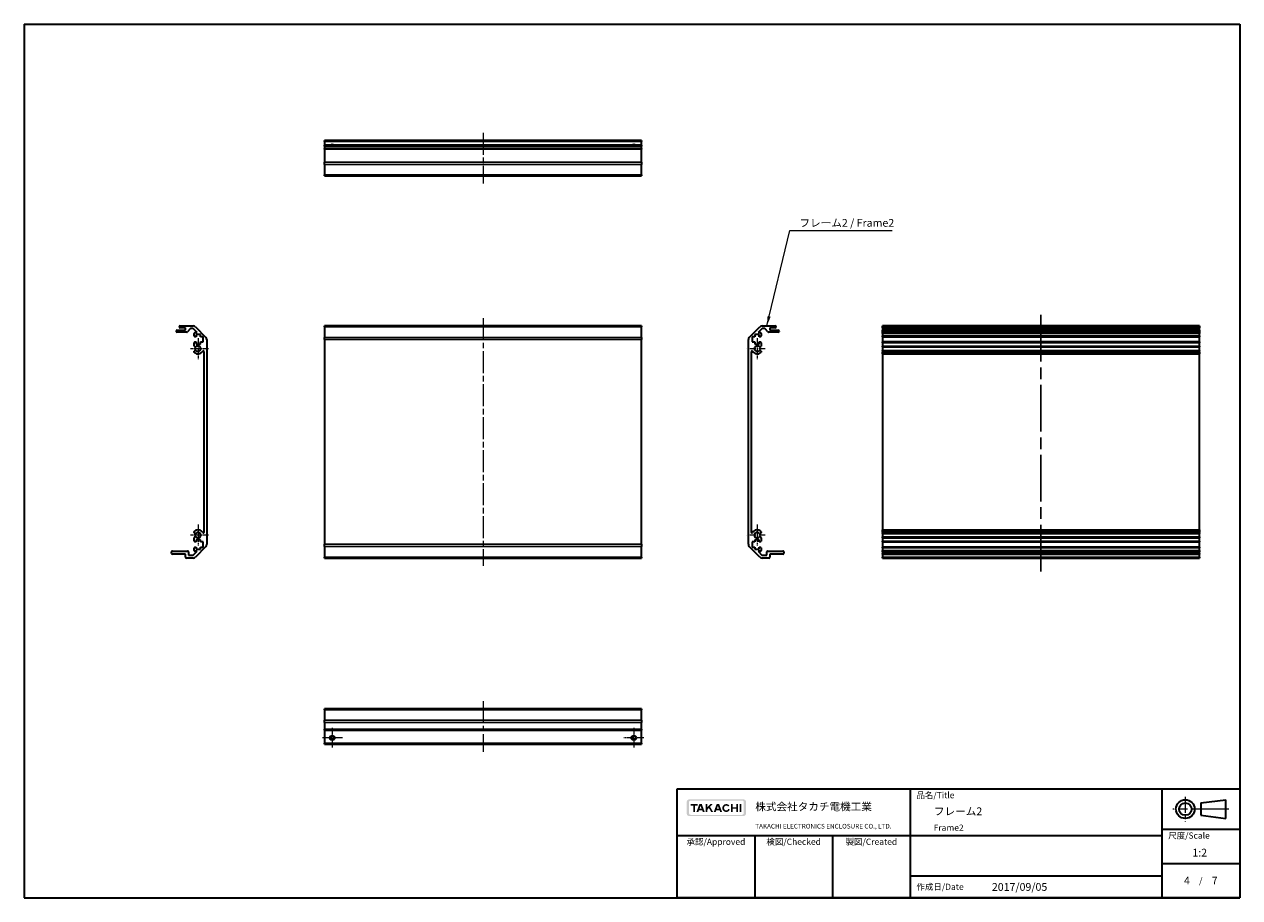
# Model space of a CAD drawing. Units: millimetres. Extents: x 36 to 5963, y 14 to 1004.
# Drawn here: x 3195 to 3977, y 20 to 582 of the extents above; entities that cross this region are included whole.
import ezdxf
from ezdxf.enums import TextEntityAlignment as Align

# ---------------------------------------------------------------- set-up
doc = ezdxf.new("R2010")
doc.units = ezdxf.units.MM
doc.header["$LTSCALE"] = 2.5
doc.linetypes.add('AM_ISO08W050', pattern=[18, 12, -1.5, 3, -1.5])
doc.linetypes.add('CHAIN', pattern=[0.35429999999999995, 0.2362, -0.0295, 0.0591, -0.0295])
for name, color, linetype, lineweight in [('AM_7', 4, 'AM_ISO08W050', 25), ('Border (ISO)', 7, 'Continuous', 35), ('Center Mark (ISO)', 131, 'Continuous', 18), ('Centerline (ISO)', 131, 'Continuous', 18), ('Hatch (ISO)', 1, 'Continuous', 18), ('Symbol (ISO)', 7, 'Continuous', 18), ('Symbol (ISO) @ 1', 7, 'Continuous', 18), ('Title (ISO)', 7, 'Continuous', 35), ('Visible (ISO)', 7, 'Continuous', 35), ('Visible Narrow (ISO)', 7, 'Continuous', 25)]:
    doc.layers.add(name, color=color, linetype=linetype, lineweight=lineweight)
doc.styles.add('Note Text (TK)', font='txt')
doc.styles.add('文字スタイル67', font='arial.ttf')
doc.dimstyles.new('Default - Method 1b (TK)$7', dxfattribs={"dimscale": 2.5, "dimtxt": 2.5, "dimasz": 2.5, "dimexe": 1, "dimexo": 1.499999999999999, "dimgap": 1, "dimtad": 1, "dimtoh": 1, "dimrnd": 1e-08, "dimdsep": 46, "dimtxsty": 'Note Text (TK)', "dimcen": 0.09, "dimdle": 5, "dimclrd": 100, "dimclre": 100, "dimclrt": 7, "dimadec": 1, "dimazin": 1, "dimtfac": 1, "dimtmove": 0, "dimatfit": 3, "dimfxl": 1, "dimtolj": 1, "dimlwd": -1, "dimlwe": -1, "dimarcsym": 0})

# ---------------------------------------------------------------- blocks, each defined once
blk = doc.blocks.new('図面枠 tk図枠')
at = {"layer": 'Border (ISO)'}
for p, q in [((14.49999999999999, 289), (405.4999999999999, 289)), ((14.49999999999999, 289), (14.50000000000001, 8.000000000000007)), ((405.4999999999999, 289), (405.4999999999999, 8.000000000000007)), ((14.50000000000001, 8.000000000000007), (405.4999999999999, 8.000000000000007))]:
    blk.add_line(p, q, dxfattribs=at)
blk = doc.blocks.new('表題欄 tk表題欄')
at = {"layer": 'Hatch (ISO)'}
h = blk.add_hatch(color=256, dxfattribs=at)
edge = h.paths.add_edge_path(flags=0)
edge.add_arc((95.57537688673352, 236.2990653650367), 0.5958259999999996, 269.9999999999897, 360)
edge.add_line((96.17120288673351, 236.2990653650368), (96.17120288673348, 239.7107813650365))
edge.add_arc((95.5753768867335, 239.7107813650366), 0.5958259999999996, 0, 90.0000000000068)
edge.add_line((95.57537688673342, 240.3066073650366), (79.13710888673356, 240.3066073650366))
edge.add_arc((79.13710888673353, 239.7107813650366), 0.5958259999999996, 89.99999999999744, 180)
edge.add_line((78.54128288673353, 239.7107813650365), (78.54128288673331, 236.2990653650368))
edge.add_arc((79.13710888673332, 236.2990653650365), 0.5958259999999996, 180, 270.0000000000231)
edge.add_line((79.13710888673356, 235.7032393650365), (95.57537688673342, 235.7032393650367))
edge = h.paths.add_edge_path()
edge.add_line((77.83935088673357, 239.9556413650366), (77.83935088673357, 236.0542053650368))
edge.add_arc((78.54128288673346, 236.0542053650367), 0.7019319999998935, 180, 270.0000000000087)
edge.add_line((78.54128288673357, 235.3522733650368), (96.17120288673352, 235.3522733650368))
edge.add_arc((96.17120288673351, 236.0542053650367), 0.7019319999998921, 270, 360)
edge.add_line((96.8731348867334, 236.0542053650368), (96.87313488673352, 239.9556413650366))
edge.add_arc((96.1712028867336, 239.9556413650367), 0.7019319999998921, 0, 90.00000000000873)
edge.add_line((96.17120288673348, 240.6575733650367), (78.54128288673357, 240.6575733650366))
edge.add_arc((78.54128288673357, 239.9556413650366), 0.7019319999999984, 90, 180)
for points in [[(79.07181288673355, 239.1476033650369), (79.07181288673355, 238.6578833650367), (79.92066088673353, 238.6578833650367), (79.92066088673353, 236.6581933650368), (80.50832488673353, 236.6581933650368), (80.50832488673353, 238.6578833650367), (81.35717288673355, 238.6578833650367), (81.35717288673355, 239.1476033650369)], [(85.68407849525303, 236.6581933650368), (84.9434673993943, 237.8918698287545), (84.41792288673358, 237.3246628822781), (84.41792288673358, 236.6581933650368), (83.89555488673355, 236.6581933650368), (83.89555488673355, 239.1476033650369), (84.41792288673358, 239.1476033650369), (84.41792288673358, 238.0993979968839), (85.38913556809511, 239.1476033650369), (86.10696490847272, 239.1476033650369), (85.31925422435492, 238.2974470774499), (86.30334488673353, 236.6581933650368)], [(92.09142939614459, 239.1476033650369), (92.09142939614459, 236.6581933650368), (92.60971639614465, 236.6581933650368), (92.60971639614465, 237.6580383650368), (93.76872039614462, 237.6580383650368), (93.76872039614462, 236.6581933650368), (94.28700739614459, 236.6581933650368), (94.28700739614459, 239.1476033650369), (93.76872039614462, 239.1476033650369), (93.76872039614462, 238.1477583650367), (92.60971639614465, 238.1477583650367), (92.60971639614465, 239.1476033650369)], [(94.84202339614467, 239.1476033650369), (94.84202339614467, 236.6581933650368), (95.36439139614473, 236.6581933650368), (95.36439139614473, 239.1476033650369)]]:
    blk.add_hatch(color=256, dxfattribs=at).paths.add_polyline_path(points)
h = blk.add_hatch(color=256, dxfattribs=at)
h.paths.add_polyline_path([(82.59020695886475, 237.7110913650368), (81.95242681460243, 237.7110913650368), (82.27131688673356, 238.5794973650367)], flags=0)
h.paths.add_polyline_path([(82.77903014574996, 237.1968853650368), (81.76360362771717, 237.1968853650368), (81.56578886050404, 236.6581933650368), (80.94907288673355, 236.6581933650368), (81.86321688673357, 239.1476033650369), (82.67941688673353, 239.1476033650369), (83.59356088673351, 236.6581933650368), (82.97684491296302, 236.6581933650368)])
h = blk.add_hatch(color=256, dxfattribs=at)
h.paths.add_polyline_path([(87.52707281460246, 237.7110913650368), (88.16485295886469, 237.7110913650368), (87.84596288673359, 238.5794973650367)], flags=0)
h.paths.add_polyline_path([(87.14043486050403, 236.6581933650368), (87.3382496277172, 237.1968853650368), (88.35367614574989, 237.1968853650368), (88.551490912963, 236.6581933650368), (89.16820688673343, 236.6581933650368), (88.25406288673352, 239.1476033650369), (87.43786288673356, 239.1476033650369), (86.52371888673358, 236.6581933650368)])
h = blk.add_hatch(color=256, dxfattribs=at)
edge = h.paths.add_edge_path()
edge.add_arc((90.52309888673334, 237.9028983650369), 1.273272000000011, 38.55054079078439, 336.5820184016556)
edge.add_line((91.69149139614446, 237.3968543650369), (91.17255542714857, 237.6216113977801))
edge.add_ellipse((90.52309888673352, 237.9028983650369), major_axis=(0, -0.7998759999999119), ratio=0.8673469387756529, start_angle=128.5505407907963, end_angle=426.582018401653, ccw=False)
edge.add_line((91.09381514418376, 238.3576891122095), (91.51887237036831, 238.6964075050431))
at = {"layer": 'Title (ISO)'}
for p, q in [((74.70882392282105, 244.052739026017), (255.7088239228211, 244.052739026017)), ((74.70882392282105, 209.052739026017), (74.70882392282105, 244.052739026017)), ((149.7088239228211, 244.052739026017), (149.7088239228211, 209.052739026017)), ((230.7088239228211, 244.052739026017), (230.7088239228211, 209.052739026017)), ((255.7088239228211, 244.052739026017), (255.7088239228211, 209.052739026017)), ((243.2088239228211, 239.552739026017), (251.2088239228211, 240.5527390260171)), ((243.2088239228211, 239.552739026017), (243.2088239228211, 235.552739026017)), ((251.2088239228211, 234.552739026017), (251.2088239228211, 240.5527390260171)), ((243.2088239228211, 235.552739026017), (251.2088239228211, 234.552739026017)), ((230.7088239228211, 231.052739026017), (255.7088239228211, 231.052739026017)), ((74.70882392282105, 229.052739026017), (230.7088239228211, 229.052739026017)), ((99.70882392282108, 229.052739026017), (99.70882392282108, 209.052739026017)), ((124.708823922821, 229.052739026017), (124.708823922821, 209.052739026017)), ((230.7088239228211, 220.052739026017), (255.7088239228211, 220.052739026017)), ((149.7088239228211, 216.052739026017), (230.7088239228211, 216.052739026017)), ((255.7088239228211, 209.052739026017), (74.70882392282105, 209.052739026017))]:
    blk.add_line(p, q, dxfattribs=at)
at = {"layer": 'Title (ISO)', "color": 4, "linetype": 'CHAIN', "lineweight": 18, "ltscale": 8.889559745788574}
blk.add_line((238.2088239228211, 241.552739026017), (238.2088239228211, 233.552739026017), dxfattribs=at)
at = {"layer": 'Title (ISO)', "color": 4, "linetype": 'CHAIN', "lineweight": 18, "ltscale": 20.00163269042969}
blk.add_line((252.2088239228211, 237.552739026017), (234.2088239228211, 237.552739026017), dxfattribs=at)
at = {"layer": 'Title (ISO)'}
for radius in [3, 2]:
    blk.add_circle((238.2088239228211, 237.552739026017), radius, dxfattribs=at)
at = {"layer": 'Title (ISO)', "color": 1, "char_height": 2.000000029802322, "line_spacing_factor": 1.5, "style": 'Note Text (TK)'}
for s, insert, attachment_point in [('\\fＭＳ Ｐゴシック|b0|i0;\\H2.0000;品名/Title', (151.708823922821, 242.052739026017), 4), ('\\fＭＳ Ｐゴシック|b0|i0;\\H2.0000;承認/Approved', (87.20882392282108, 227.052739026017), 5), ('\\fＭＳ Ｐゴシック|b0|i0;\\H2.0000;検図/Checked', (112.208823922821, 227.052739026017), 5), ('\\fＭＳ Ｐゴシック|b0|i0;\\H2.0000;製図/Created', (137.2088239228211, 227.052739026017), 5), ('\\fＭＳ Ｐゴシック|b0|i0;\\H2.0000;尺度/Scale', (232.7088239228211, 229.052739026017), 4), ('\\fＭＳ Ｐゴシック|b0|i0;\\H2.0000;作成日/Date', (151.708823922821, 212.552739026017), 4)]:
    blk.add_mtext(s, dxfattribs=dict(at, insert=insert, attachment_point=attachment_point))
at = {"layer": 'Title (ISO)', "color": 7, "line_spacing_factor": 1.5, "style": 'Note Text (TK)'}
for s, insert, char_height, attachment_point in [('株式会社タカチ電機工業', (99.87313488673345, 238.052739026017), 2.5, 4), ('\\fArial|b0|i0;\\H1.4986;TAKACHI ELECTRONICS ENCLOSURE CO., LTD.', (99.87313488673342, 232.052739026017), 1.49859994649887, 4), ('\\fＭＳ Ｐゴシック|b0|i0;\\H2.0000;/', (243.2088239228211, 214.552739026017), 2.000000029802322, 5)]:
    blk.add_mtext(s, dxfattribs=dict(at, insert=insert, char_height=char_height, attachment_point=attachment_point))
at = {"layer": 'Title (ISO)', "color": 7}
for tag, p, height, style in [('<品名>_001', (157.2826875528348, 235.5328526211061), 2.5, 'Note Text (TK)'), ('<Title>_001', (157.7088239228211, 230.5513747487906), 2.000000029802322, '文字スタイル67'), ('<尺度>_001', (239.5440510892929, 222.302739026017), 2.5, 'Note Text (TK)'), ('<ページ_No.>_001', (238.0980284456275, 213.302739026017), 2.5, 'Note Text (TK)'), ('<総ページ数>_001', (246.7855284409709, 213.302739026017), 2.5, 'Note Text (TK)'), ('作成日_001', (175.6179145609817, 211.2601253517655), 2.5, 'Note Text (TK)')]:
    blk.add_attdef(tag, p, '', height=height, dxfattribs=dict(at, style=style))
at = {"layer": 'Title (ISO)', "color": 7, "style": 'Note Text (TK)'}
blk.add_attdef('<承認>', text='', height=2.5, dxfattribs=at).set_placement((87.20882392282108, 217.052739026017), align=Align.MIDDLE_CENTER)

msp = doc.modelspace()

# ---------------------------------------------------------------- linework, layer by layer
at = {"layer": 'AM_7'}
msp.add_line((3849.351580024638, 394.9663631997919), (3849.351580024638, 226.758377895434), dxfattribs=at)
at = {"layer": 'Center Mark (ISO)', "linetype": 'CHAIN', "ltscale": 7.556110382080078}
for p, q in [((3307.06142365345, 380.0789391478073), (3307.06142365345, 366.4789391478073)), ((3666.869465049946, 380.0789391478073), (3666.869465049946, 366.4789391478073)), ((3307.06142365345, 260.0789391478073), (3307.06142365345, 246.4789391478073)), ((3666.869465049946, 260.0789391478073), (3666.869465049946, 246.4789391478073))]:
    msp.add_line(p, q, dxfattribs=at)
at = {"layer": 'Center Mark (ISO)', "linetype": 'CHAIN', "ltscale": 6.556023597717285}
for p, q in [((3313.86142365345, 373.2789391478073), (3302.06142365345, 373.2789391478073)), ((3671.869465049946, 373.2789391478073), (3660.069465049946, 373.2789391478073)), ((3313.86142365345, 253.2789391478073), (3302.06142365345, 253.2789391478073)), ((3671.869465049946, 253.2789391478073), (3660.069465049946, 253.2789391478073))]:
    msp.add_line(p, q, dxfattribs=at)
at = {"layer": 'Center Mark (ISO)', "linetype": 'CHAIN', "ltscale": 7.222748279571533}
for p, q in [((3393.439851633972, 129.3582723530268), (3393.439851633972, 116.3582723530268)), ((3587.439851633972, 129.3582723530268), (3587.439851633972, 116.3582723530268)), ((3399.939851633972, 122.8582723530268), (3386.939851633972, 122.8582723530268)), ((3593.939851633972, 122.8582723530268), (3580.939851633972, 122.8582723530268))]:
    msp.add_line(p, q, dxfattribs=at)
at = {"layer": 'Centerline (ISO)', "linetype": 'CHAIN', "ltscale": 23.99096870422363}
for p, q in [((3490.439851634081, 512.1648774639773), (3490.439851634081, 479.4648774640178)), ((3490.439851634027, 392.9789391478073), (3490.439851634027, 233.5789391478073)), ((3490.439851633972, 146.5582723530287), (3490.439851633972, 113.8582723530269))]:
    msp.add_line(p, q, dxfattribs=at)
at = {"layer": 'Visible (ISO)'}
for p, q in [((3388.439851634081, 506.6648774639775), (3388.439851634081, 507.1648774639773)), ((3592.439851634081, 507.1648774639773), (3388.439851634081, 507.1648774639773)), ((3388.439851634081, 506.6648774639775), (3388.439851634081, 504.1648774639774)), ((3388.439851634081, 503.6648774640196), (3388.439851634081, 504.1648774640195)), ((3592.439851634081, 504.1648774640195), (3388.439851634081, 504.1648774640195)), ((3388.439851634081, 503.6648774640196), (3388.439851634081, 502.1648774640197)), ((3388.439851634081, 501.6648774640205), (3388.439851634081, 502.1648774640203)), ((3592.439851634081, 502.1648774640203), (3388.439851634081, 502.1648774640203)), ((3388.439851634081, 501.6648774640205), (3388.439851634081, 493.2933045887666)), ((3592.439851634081, 507.1648774639773), (3592.439851634081, 506.6648774639775)), ((3592.439851634081, 504.1648774639774), (3592.439851634081, 506.6648774639775)), ((3592.439851634081, 504.1648774640195), (3592.439851634081, 503.6648774640196)), ((3592.439851634081, 502.1648774640197), (3592.439851634081, 503.6648774640196)), ((3592.439851634081, 502.1648774640203), (3592.439851634081, 501.6648774640205)), ((3592.439851634081, 493.2933045887666), (3592.439851634081, 501.6648774640205)), ((3388.439851634081, 491.8790910263934), (3388.439851634081, 493.2933045887666)), ((3592.439851634081, 493.2933045887666), (3592.439851634081, 491.8790910263934)), ((3388.439851634081, 491.8790910263934), (3388.439851634081, 485.0506639016451)), ((3388.439851634081, 484.4648774640178), (3388.439851634081, 485.0506639016451)), ((3592.439851634081, 485.0506639016451), (3592.439851634081, 491.8790910263934)), ((3592.439851634081, 485.0506639016451), (3592.439851634081, 484.4648774640178)), ((3388.439851634081, 484.4648774640178), (3592.439851634081, 484.4648774640178)), ((3293.06142365345, 384.4289391478072), (3293.06142365345, 384.6289391478073)), ((3293.56142365345, 385.1289391478073), (3299.061423653451, 385.1289391478073)), ((3299.836890621295, 383.9289391478073), (3293.56142365345, 383.9289391478073)), ((3295.061423653451, 387.2789391478073), (3295.061423653451, 387.4789391478073)), ((3295.56142365345, 387.9789391478073), (3303.932996528704, 387.9789391478073)), ((3299.061423653451, 386.7789391478073), (3295.56142365345, 386.7789391478073)), ((3299.061423653451, 385.1289391478073), (3299.061423653451, 386.7789391478073)), ((3301.912252026264, 386.0111210672222), (3300.210595280637, 384.0967572283923)), ((3303.808732459992, 386.1789391478073), (3302.285956685605, 386.1789391478073)), ((3306.565839241179, 383.6289391478073), (3304.162285850586, 386.0324925384006)), ((3305.06142365345, 383.6289391478073), (3306.565839241179, 383.6289391478073)), ((3305.347210091077, 387.3931527101803), (3312.175637215823, 380.5647255854342)), ((3592.439851634026, 387.9789391478073), (3388.439851634026, 387.9789391478073)), ((3388.439851634026, 387.3931527101804), (3388.439851634026, 387.9789391478073)), ((3388.439851634026, 387.3931527101803), (3388.439851634026, 380.5647255854342)), ((3592.439851634026, 387.9789391478073), (3592.439851634026, 387.3931527101804)), ((3592.439851634026, 380.5647255854342), (3592.439851634026, 387.3931527101803)), ((3661.755251487573, 380.5647255854342), (3668.583678612319, 387.3931527101803)), ((3669.768602852811, 386.0324925384006), (3667.365049462218, 383.6289391478073)), ((3667.365049462218, 383.6289391478073), (3668.869465049946, 383.6289391478073)), ((3669.997892174692, 387.9789391478073), (3678.369465049946, 387.9789391478073)), ((3671.644932017791, 386.1789391478073), (3670.122156243404, 386.1789391478073)), ((3673.720293422759, 384.0967572283923), (3672.018636677133, 386.0111210672222)), ((3680.369465049946, 383.9289391478073), (3674.093998082101, 383.9289391478073)), ((3678.369465049946, 386.7789391478073), (3674.869465049946, 386.7789391478073)), ((3674.869465049946, 386.7789391478073), (3674.869465049946, 385.1289391478073)), ((3674.869465049946, 385.1289391478073), (3680.369465049946, 385.1289391478073)), ((3678.869465049946, 387.4789391478073), (3678.869465049946, 387.2789391478073)), ((3680.869465049946, 384.6289391478073), (3680.869465049946, 384.4289391478072)), ((3747.351580024638, 387.4789391478073), (3747.351580024638, 387.9789391478073)), ((3951.351580024638, 387.9789391478073), (3747.351580024638, 387.9789391478073)), ((3747.351580024638, 387.4789391478073), (3747.351580024638, 387.2789391478073)), ((3747.351580024638, 386.7789391478073), (3747.351580024638, 387.2789391478073)), ((3747.351580024638, 386.7789391478073), (3951.351580024638, 386.7789391478073)), ((3747.351580024638, 386.7789391478073), (3747.351580024638, 385.1289391478074)), ((3747.351580024638, 384.6289391478074), (3747.351580024638, 385.1289391478074)), ((3951.351580024638, 385.1289391478074), (3747.351580024638, 385.1289391478074)), ((3747.351580024638, 384.6289391478074), (3747.351580024638, 384.4289391478073)), ((3747.351580024638, 383.9289391478073), (3747.351580024638, 384.4289391478073)), ((3747.351580024638, 383.9289391478073), (3951.351580024638, 383.9289391478073)), ((3747.351580024638, 383.9289391478073), (3747.351580024638, 383.6289391478073)), ((3747.351580024638, 383.1289391478073), (3747.351580024638, 383.6289391478073)), ((3951.351580024638, 383.6289391478073), (3747.351580024638, 383.6289391478073)), ((3951.351580024638, 387.9789391478073), (3951.351580024638, 387.4789391478073)), ((3951.351580024638, 387.2789391478073), (3951.351580024638, 387.4789391478073)), ((3951.351580024638, 387.2789391478073), (3951.351580024638, 386.7789391478073)), ((3951.351580024638, 385.1289391478074), (3951.351580024638, 386.7789391478073)), ((3951.351580024638, 385.1289391478074), (3951.351580024638, 384.6289391478074)), ((3951.351580024638, 384.4289391478073), (3951.351580024638, 384.6289391478074)), ((3951.351580024638, 384.4289391478073), (3951.351580024638, 383.9289391478073)), ((3951.351580024638, 383.6289391478073), (3951.351580024638, 383.9289391478073)), ((3951.351580024638, 383.6289391478073), (3951.351580024638, 383.1289391478073)), ((3304.56142365345, 381.4789391478073), (3304.56142365345, 383.1289391478073)), ((3304.56142365345, 374.9516202234369), (3304.56142365345, 377.0789391478073)), ((3305.81142365345, 380.9789391478073), (3305.06142365345, 380.9789391478073)), ((3305.06142365345, 377.5789391478073), (3305.81142365345, 377.5789391478073)), ((3308.61142365345, 382.3789391478073), (3305.81142365345, 382.3789391478073)), ((3305.81142365345, 382.3789391478073), (3305.81142365345, 380.9789391478073)), ((3305.81142365345, 377.5789391478073), (3305.81142365345, 376.1789391478073)), ((3305.81142365345, 376.1789391478073), (3308.61142365345, 376.1789391478073)), ((3308.61142365345, 380.9789391478073), (3308.61142365345, 382.3789391478073)), ((3310.31142365345, 380.9789391478073), (3308.61142365345, 380.9789391478073)), ((3308.61142365345, 376.1789391478073), (3308.61142365345, 377.5789391478073)), ((3308.61142365345, 377.5789391478073), (3310.31142365345, 377.5789391478073)), ((3310.31142365345, 377.5789391478073), (3310.31142365345, 380.9789391478073)), ((3312.76142365345, 379.1505120230611), (3312.76142365345, 247.4073662725535)), ((3388.439851634026, 379.1505120230611), (3388.439851634026, 380.5647255854342)), ((3388.439851634026, 379.1505120230611), (3388.439851634026, 247.4073662725535)), ((3592.439851634026, 380.5647255854342), (3592.439851634026, 379.1505120230611)), ((3592.439851634026, 247.4073662725535), (3592.439851634026, 379.1505120230611)), ((3661.169465049946, 247.4073662725535), (3661.169465049946, 379.1505120230611)), ((3663.619465049946, 380.9789391478073), (3663.619465049946, 377.5789391478073)), ((3665.319465049946, 380.9789391478073), (3663.619465049946, 380.9789391478073)), ((3663.619465049946, 377.5789391478073), (3665.319465049946, 377.5789391478073)), ((3665.319465049946, 382.3789391478073), (3665.319465049946, 380.9789391478073)), ((3668.119465049946, 382.3789391478073), (3665.319465049946, 382.3789391478073)), ((3665.319465049946, 377.5789391478073), (3665.319465049946, 376.1789391478073)), ((3665.319465049946, 376.1789391478073), (3668.119465049946, 376.1789391478073)), ((3668.119465049946, 380.9789391478073), (3668.119465049946, 382.3789391478073)), ((3668.869465049946, 380.9789391478073), (3668.119465049946, 380.9789391478073)), ((3668.119465049946, 377.5789391478073), (3668.869465049946, 377.5789391478073)), ((3668.119465049946, 376.1789391478073), (3668.119465049946, 377.5789391478073)), ((3669.369465049946, 383.1289391478073), (3669.369465049946, 381.4789391478073)), ((3669.369465049946, 377.0789391478073), (3669.369465049946, 374.9516202234369)), ((3747.351580024638, 383.1289391478073), (3747.351580024638, 381.4789391478073)), ((3747.351580024638, 380.9789391478073), (3747.351580024638, 381.4789391478073)), ((3747.351580024638, 380.9789391478073), (3951.351580024638, 380.9789391478073)), ((3747.351580024638, 380.9789391478073), (3747.351580024638, 377.5789391478073)), ((3747.351580024638, 377.0789391478073), (3747.351580024638, 377.5789391478073)), ((3951.351580024638, 377.5789391478074), (3747.351580024638, 377.5789391478074)), ((3747.351580024638, 377.0789391478073), (3747.351580024638, 374.9516202234369)), ((3951.351580024638, 381.4789391478073), (3951.351580024638, 383.1289391478073)), ((3951.351580024638, 381.4789391478073), (3951.351580024638, 380.9789391478073)), ((3951.351580024638, 377.5789391478073), (3951.351580024638, 380.9789391478073)), ((3951.351580024638, 377.5789391478073), (3951.351580024638, 377.0789391478073)), ((3951.351580024638, 374.9516202234369), (3951.351580024638, 377.0789391478073)), ((3304.56142365345, 371.0921162020112), (3304.56142365345, 371.6062580721777)), ((3310.96142365345, 255.1531549803764), (3310.96142365345, 371.4047233152382)), ((3662.969465049946, 371.4047233152382), (3662.969465049946, 255.1531549803764)), ((3669.369465049946, 371.6062580721777), (3669.369465049946, 371.0921162020112)), ((3747.351580024638, 374.4086911585202), (3747.351580024638, 374.9516202234369)), ((3747.351580024638, 374.9516202234369), (3951.351580024638, 374.9516202234369)), ((3747.351580024638, 374.4086911585202), (3747.351580024638, 372.1491871370944)), ((3747.351580024638, 374.4086911585202), (3951.351580024638, 374.4086911585202)), ((3747.351580024638, 371.6062580721777), (3747.351580024638, 372.1491871370944)), ((3747.351580024638, 372.1491871370945), (3951.351580024638, 372.1491871370945)), ((3747.351580024638, 371.6062580721777), (3747.351580024638, 371.0921162020112)), ((3747.351580024638, 371.6062580721777), (3951.351580024638, 371.6062580721777)), ((3747.351580024638, 370.7554172876444), (3747.351580024638, 371.0921162020112)), ((3747.351580024638, 371.0921162020112), (3951.351580024638, 371.0921162020112)), ((3747.351580024638, 369.8789391478073), (3747.351580024638, 370.7554172876444)), ((3747.351580024638, 369.8789391478073), (3747.351580024638, 256.6789391478073)), ((3747.351580024638, 369.8789391478073), (3951.351580024638, 369.8789391478073)), ((3951.351580024638, 374.9516202234369), (3951.351580024638, 374.4086911585202)), ((3951.351580024638, 372.1491871370944), (3951.351580024638, 374.4086911585202)), ((3951.351580024638, 372.1491871370944), (3951.351580024638, 371.6062580721777)), ((3951.351580024638, 371.0921162020112), (3951.351580024638, 371.6062580721777)), ((3951.351580024638, 371.0921162020112), (3951.351580024638, 370.7554172876444)), ((3951.351580024638, 370.7554172876444), (3951.351580024638, 369.8789391478073)), ((3951.351580024638, 256.6789391478073), (3951.351580024638, 369.8789391478073)), ((3304.56142365345, 254.9516202234369), (3304.56142365345, 255.4657620936033)), ((3304.56142365345, 249.4789391478073), (3304.56142365345, 251.6062580721777)), ((3308.61142365345, 250.3789391478073), (3305.81142365345, 250.3789391478073)), ((3305.81142365345, 250.3789391478073), (3305.81142365345, 248.9789391478073)), ((3308.61142365345, 248.9789391478073), (3308.61142365345, 250.3789391478073)), ((3665.319465049946, 250.3789391478073), (3665.319465049946, 248.9789391478073)), ((3668.119465049946, 250.3789391478073), (3665.319465049946, 250.3789391478073)), ((3668.119465049946, 248.9789391478073), (3668.119465049946, 250.3789391478073)), ((3669.369465049946, 255.4657620936033), (3669.369465049946, 254.9516202234369)), ((3669.369465049946, 251.6062580721777), (3669.369465049946, 249.4789391478073)), ((3747.351580024638, 255.8024610079703), (3747.351580024638, 256.6789391478073)), ((3747.351580024638, 256.6789391478073), (3951.351580024638, 256.6789391478073)), ((3747.351580024638, 255.4657620936033), (3747.351580024638, 255.8024610079703)), ((3747.351580024638, 255.4657620936034), (3747.351580024638, 254.9516202234369)), ((3747.351580024638, 255.4657620936034), (3951.351580024638, 255.4657620936034)), ((3747.351580024638, 254.4086911585202), (3747.351580024638, 254.9516202234369)), ((3747.351580024638, 254.9516202234369), (3951.351580024638, 254.9516202234369)), ((3747.351580024638, 254.4086911585202), (3747.351580024638, 252.1491871370944)), ((3747.351580024638, 254.4086911585202), (3951.351580024638, 254.4086911585202)), ((3747.351580024638, 251.6062580721777), (3747.351580024638, 252.1491871370944)), ((3747.351580024638, 252.1491871370945), (3951.351580024638, 252.1491871370945)), ((3747.351580024638, 251.6062580721777), (3747.351580024638, 249.4789391478073)), ((3747.351580024638, 251.6062580721777), (3951.351580024638, 251.6062580721777)), ((3951.351580024638, 256.6789391478073), (3951.351580024638, 255.8024610079703)), ((3951.351580024638, 255.8024610079702), (3951.351580024638, 255.4657620936033)), ((3951.351580024638, 254.9516202234369), (3951.351580024638, 255.4657620936034)), ((3951.351580024638, 254.9516202234369), (3951.351580024638, 254.4086911585202)), ((3951.351580024638, 252.1491871370944), (3951.351580024638, 254.4086911585202)), ((3951.351580024638, 252.1491871370944), (3951.351580024638, 251.6062580721777)), ((3951.351580024638, 249.4789391478073), (3951.351580024638, 251.6062580721777)), ((3290.06142365345, 241.5789391478073), (3290.06142365345, 242.5789391478073)), ((3290.56142365345, 243.0789391478072), (3300.361423653451, 243.0789391478072)), ((3300.86142365345, 242.5789391478073), (3300.86142365345, 240.3789391478073)), ((3304.015839241178, 240.3789391478073), (3306.565839241179, 242.9289391478073)), ((3304.56142365345, 243.4289391478073), (3304.56142365345, 245.0789391478072)), ((3305.81142365345, 248.9789391478073), (3305.06142365345, 248.9789391478073)), ((3305.06142365345, 245.5789391478073), (3305.81142365345, 245.5789391478073)), ((3306.565839241179, 242.9289391478073), (3305.06142365345, 242.9289391478073)), ((3312.175637215823, 245.9931527101804), (3305.347210091077, 239.1647255854342)), ((3305.81142365345, 245.5789391478073), (3305.81142365345, 244.1789391478073)), ((3305.81142365345, 244.1789391478073), (3308.61142365345, 244.1789391478073)), ((3310.31142365345, 248.9789391478073), (3308.61142365345, 248.9789391478073)), ((3308.61142365345, 244.1789391478073), (3308.61142365345, 245.5789391478073)), ((3308.61142365345, 245.5789391478073), (3310.31142365345, 245.5789391478073)), ((3310.31142365345, 245.5789391478073), (3310.31142365345, 248.9789391478073)), ((3388.439851634026, 245.9931527101804), (3388.439851634026, 247.4073662725535)), ((3388.439851634026, 245.9931527101804), (3388.439851634026, 239.1647255854342)), ((3592.439851634026, 247.4073662725535), (3592.439851634026, 245.9931527101804)), ((3592.439851634026, 239.1647255854342), (3592.439851634026, 245.9931527101804)), ((3668.583678612319, 239.1647255854342), (3661.755251487573, 245.9931527101804)), ((3663.619465049946, 248.9789391478073), (3663.619465049946, 245.5789391478073)), ((3665.319465049946, 248.9789391478073), (3663.619465049946, 248.9789391478073)), ((3663.619465049946, 245.5789391478073), (3665.319465049946, 245.5789391478073)), ((3665.319465049946, 245.5789391478073), (3665.319465049946, 244.1789391478073)), ((3665.319465049946, 244.1789391478073), (3668.119465049946, 244.1789391478073)), ((3667.365049462218, 242.9289391478073), (3669.915049462217, 240.3789391478073)), ((3668.869465049946, 242.9289391478073), (3667.365049462218, 242.9289391478073)), ((3668.869465049946, 248.9789391478073), (3668.119465049946, 248.9789391478073)), ((3668.119465049946, 245.5789391478073), (3668.869465049946, 245.5789391478073)), ((3668.119465049946, 244.1789391478073), (3668.119465049946, 245.5789391478073)), ((3669.369465049946, 245.0789391478072), (3669.369465049946, 243.4289391478073)), ((3673.069465049946, 240.3789391478073), (3673.069465049946, 242.5789391478073)), ((3673.569465049946, 243.0789391478072), (3683.369465049946, 243.0789391478072)), ((3683.869465049946, 242.5789391478073), (3683.869465049946, 241.5789391478073)), ((3747.351580024638, 248.9789391478073), (3747.351580024638, 249.4789391478073)), ((3747.351580024638, 248.9789391478073), (3951.351580024638, 248.9789391478073)), ((3747.351580024638, 248.9789391478073), (3747.351580024638, 245.5789391478073)), ((3747.351580024638, 245.0789391478073), (3747.351580024638, 245.5789391478073)), ((3951.351580024638, 245.5789391478073), (3747.351580024638, 245.5789391478073)), ((3747.351580024638, 245.0789391478073), (3747.351580024638, 243.4289391478073)), ((3747.351580024638, 243.0789391478073), (3747.351580024638, 243.4289391478073)), ((3747.351580024638, 242.5789391478073), (3747.351580024638, 243.0789391478072)), ((3951.351580024638, 243.0789391478073), (3747.351580024638, 243.0789391478073)), ((3747.351580024638, 242.5789391478073), (3747.351580024638, 241.5789391478073)), ((3951.351580024638, 249.4789391478073), (3951.351580024638, 248.9789391478073)), ((3951.351580024638, 245.5789391478073), (3951.351580024638, 248.9789391478073)), ((3951.351580024638, 245.5789391478073), (3951.351580024638, 245.0789391478073)), ((3951.351580024638, 243.4289391478073), (3951.351580024638, 245.0789391478073)), ((3951.351580024638, 243.4289391478073), (3951.351580024638, 243.0789391478073)), ((3951.351580024638, 243.0789391478072), (3951.351580024638, 242.5789391478073)), ((3951.351580024638, 241.5789391478073), (3951.351580024638, 242.5789391478073)), ((3299.061423653451, 241.0789391478073), (3290.56142365345, 241.0789391478073)), ((3299.061423653451, 239.0789391478073), (3299.061423653451, 241.0789391478073)), ((3303.932996528704, 238.5789391478073), (3299.56142365345, 238.5789391478073)), ((3300.86142365345, 240.3789391478073), (3304.015839241178, 240.3789391478073)), ((3388.439851634026, 238.5789391478073), (3388.439851634026, 239.1647255854342)), ((3388.439851634026, 238.5789391478073), (3592.439851634026, 238.5789391478073)), ((3592.439851634026, 239.1647255854342), (3592.439851634026, 238.5789391478073)), ((3669.915049462217, 240.3789391478073), (3673.069465049946, 240.3789391478073)), ((3674.369465049946, 238.5789391478073), (3669.997892174692, 238.5789391478073)), ((3674.869465049946, 241.0789391478073), (3674.869465049946, 239.0789391478073)), ((3683.369465049946, 241.0789391478073), (3674.869465049946, 241.0789391478073)), ((3747.351580024638, 241.0789391478073), (3747.351580024638, 241.5789391478073)), ((3747.351580024638, 241.0789391478073), (3951.351580024638, 241.0789391478073)), ((3747.351580024638, 241.0789391478073), (3747.351580024638, 239.0789391478073)), ((3747.351580024638, 238.5789391478073), (3747.351580024638, 239.0789391478073)), ((3747.351580024638, 238.5789391478073), (3951.351580024638, 238.5789391478073)), ((3951.351580024638, 241.5789391478073), (3951.351580024638, 241.0789391478073)), ((3951.351580024638, 239.0789391478073), (3951.351580024638, 241.0789391478073)), ((3951.351580024638, 239.0789391478073), (3951.351580024638, 238.5789391478073)), ((3388.439851633972, 140.9724859154013), (3388.439851633972, 141.5582723530287)), ((3592.439851633972, 141.5582723530287), (3388.439851633972, 141.5582723530287)), ((3388.439851633972, 140.9724859154013), (3388.439851633972, 134.1440587906531)), ((3592.439851633972, 141.5582723530287), (3592.439851633972, 140.9724859154013)), ((3592.439851633972, 134.1440587906531), (3592.439851633972, 140.9724859154013)), ((3388.439851633972, 132.7298452282798), (3388.439851633972, 134.1440587906531)), ((3592.439851633972, 134.1440587906531), (3592.439851633972, 132.7298452282798)), ((3388.439851633972, 132.7298452282798), (3388.439851633972, 128.358272353026)), ((3388.439851633972, 127.8582723530262), (3388.439851633972, 128.358272353026)), ((3388.439851633972, 127.8582723530262), (3592.439851633972, 127.8582723530262)), ((3388.439851633972, 127.8582723530268), (3388.439851633972, 119.3582723530268)), ((3592.439851633972, 128.358272353026), (3592.439851633972, 132.7298452282798)), ((3592.439851633972, 128.358272353026), (3592.439851633972, 127.8582723530262)), ((3592.439851633972, 119.3582723530268), (3592.439851633972, 127.8582723530268)), ((3388.439851633972, 118.8582723530269), (3388.439851633972, 119.3582723530268)), ((3388.439851633972, 118.8582723530269), (3592.439851633972, 118.8582723530269)), ((3392.321817645222, 121.8582723530693), (3394.557885622722, 121.8582723530693)), ((3586.321817645222, 121.8582723530693), (3588.557885622722, 121.8582723530693)), ((3592.439851633972, 119.3582723530268), (3592.439851633972, 118.8582723530269))]:
    msp.add_line(p, q, dxfattribs=at)
for centre in [(3393.439851633972, 122.8582723530268), (3587.439851633972, 122.8582723530268)]:
    msp.add_circle(centre, 1.5, dxfattribs=at)
for centre, radius, start, end in [((3393.439851634081, 503.1648774639774), 1.500000000000025, 41.81031489578599, 138.1896851042128), ((3587.439851634081, 503.1648774639775), 1.500000000000001, 41.81031489578537, 138.1896851042146), ((3293.56142365345, 384.6289391478073), 0.4999999999999983, 90, 180), ((3293.56142365345, 384.4289391478072), 0.4999999999999983, 180, 270), ((3295.56142365345, 387.4789391478073), 0.4999999999999938, 90, 180), ((3295.56142365345, 387.2789391478073), 0.4999999999999894, 180, 270), ((3299.836890621295, 384.4289391478073), 0.5000000000000347, 270, 318.3664606634344), ((3302.285956685605, 385.6789391478072), 0.5000000000000249, 90, 138.3664606634336), ((3303.808732459992, 385.6789391478072), 0.500000000000007, 44.99999999999595, 90), ((3303.932996528704, 385.9789391478073), 2.000000000000037, 44.99999999999566, 90), ((3305.06142365345, 383.1289391478073), 0.4999999999999983, 90, 180), ((3669.997892174692, 385.9789391478073), 2.000000000000036, 90, 135.000000000004), ((3668.869465049946, 383.1289391478073), 0.4999999999999983, 0, 90), ((3670.122156243404, 385.6789391478072), 0.5000000000000071, 90, 135.0000000000047), ((3671.644932017791, 385.6789391478072), 0.5000000000000254, 41.63353933656696, 90), ((3674.093998082101, 384.4289391478073), 0.5000000000000249, 221.633539336567, 270), ((3678.369465049946, 387.4789391478073), 0.4999999999999983, 0, 90), ((3678.369465049946, 387.2789391478073), 0.499999999999996, 270, 0), ((3680.369465049946, 384.6289391478073), 0.4999999999999983, 0, 90), ((3680.369465049946, 384.4289391478072), 0.4999999999999983, 270, 0), ((3305.06142365345, 381.4789391478073), 0.4999999999999983, 180, 270), ((3305.06142365345, 377.0789391478073), 0.5000000000000027, 90, 180), ((3310.76142365345, 379.1505120230611), 1.999999999999992, 0, 44.99999999999523), ((3663.169465049946, 379.1505120230611), 1.99999999999999, 135.0000000000047, 180), ((3668.869465049946, 381.4789391478073), 0.5000000000000027, 270, 0), ((3668.869465049946, 377.0789391478073), 0.4999999999999983, 0, 90), ((3305.318995124887, 375.2086911585201), 0.8000000000000119, 198.7439012323946, 312.0797868606124), ((3305.318995124887, 371.3491871370945), 0.7999999999999959, 47.92021313938601, 161.2560987676048), ((3305.318995124888, 371.3491871370945), 0.8000000000001094, 198.7439012323975, 227.9202131393872), ((3307.06142365345, 373.2789391478073), 3.399999999999997, 227.9202131393875, 331.201555110588), ((3307.06142365345, 373.2789391478073), 1.799999999999999, 227.9202131393875, 132.0797868606124), ((3310.470828791324, 371.4047233152382), 0.4905948621269002, 0, 151.2015551105877), ((3663.460059912073, 371.4047233152382), 0.4905948621269049, 28.7984448894117, 180), ((3666.869465049946, 373.2789391478073), 3.400000000000001, 208.7984448894115, 312.0797868606126), ((3666.869465049946, 373.2789391478073), 1.799999999999999, 47.92021313938746, 312.079786860612), ((3668.611893578509, 375.2086911585201), 0.8000000000000085, 227.9202131393891, 341.2560987676046), ((3668.611893578509, 371.3491871370945), 0.7999999999999958, 18.74390123239535, 132.0797868606124), ((3668.611893578508, 371.3491871370945), 0.8000000000001071, 312.0797868606127, 341.2560987676031), ((3305.318995124887, 255.2086911585202), 0.7999999999998713, 132.0797868606125, 161.2560987676092), ((3305.318995124887, 255.2086911585201), 0.7999999999999958, 198.7439012323949, 312.079786860612), ((3305.318995124887, 251.3491871370944), 0.8000000000000076, 47.92021313938746, 161.2560987676029), ((3307.06142365345, 253.2789391478073), 3.400000000000011, 28.7984448894119, 132.0797868606124), ((3307.06142365345, 253.2789391478073), 1.799999999999999, 227.9202131393875, 132.0797868606121), ((3310.470828791324, 255.1531549803764), 0.4905948621269049, 208.7984448894115, 0), ((3663.460059912073, 255.1531549803764), 0.4905948621269002, 180, 331.2015551105885), ((3666.869465049946, 253.2789391478073), 3.400000000000011, 47.92021313938746, 151.2015551105876), ((3666.869465049946, 253.2789391478073), 1.799999999999998, 47.92021313938746, 312.0797868606127), ((3668.611893578509, 255.2086911585201), 0.7999999999999959, 227.9202131393874, 341.2560987676046), ((3668.611893578509, 251.3491871370944), 0.8000000000000119, 18.74390123239401, 132.0797868606124), ((3668.611893578509, 255.2086911585202), 0.799999999999872, 18.74390123239036, 47.92021313938765), ((3290.56142365345, 242.5789391478073), 0.4999999999999894, 90, 180), ((3300.361423653451, 242.5789391478073), 0.4999999999999983, 0, 90), ((3305.06142365345, 249.4789391478073), 0.4999999999999894, 180, 270), ((3305.06142365345, 245.0789391478072), 0.5000000000000027, 90, 180), ((3305.06142365345, 243.4289391478073), 0.4999999999999983, 180, 270), ((3310.76142365345, 247.4073662725535), 1.999999999999986, 315.0000000000046, 0), ((3663.169465049946, 247.4073662725535), 1.999999999999987, 180, 224.9999999999951), ((3668.869465049946, 249.4789391478073), 0.499999999999986, 270, 0), ((3668.869465049946, 245.0789391478072), 0.4999999999999983, 0, 90), ((3668.869465049946, 243.4289391478073), 0.4999999999999983, 270, 0), ((3673.569465049946, 242.5789391478073), 0.4999999999999983, 90, 180), ((3683.369465049946, 242.5789391478073), 0.4999999999999805, 0, 90), ((3290.56142365345, 241.5789391478073), 0.5000000000000071, 180, 270), ((3299.56142365345, 239.0789391478073), 0.4999999999999894, 180, 270), ((3303.932996528704, 240.5789391478073), 2.000000000000043, 270, 315.0000000000043), ((3669.997892174692, 240.5789391478073), 2.000000000000046, 224.9999999999958, 270), ((3674.369465049946, 239.0789391478073), 0.4999999999999983, 270, 0), ((3683.369465049946, 241.5789391478073), 0.5000000000000027, 270, 0)]:
    msp.add_arc(centre, radius, start, end, dxfattribs=at)
at = {"layer": 'Visible Narrow (ISO)'}
for p, q in [((3388.439851634081, 506.6648774639775), (3592.439851634081, 506.6648774639775)), ((3388.439851634081, 503.6648774640196), (3592.439851634081, 503.6648774640196)), ((3388.439851634081, 501.6648774640205), (3592.439851634081, 501.6648774640205)), ((3592.439851634081, 493.2933045887666), (3388.439851634081, 493.2933045887666)), ((3388.439851634081, 491.8790910263934), (3592.439851634081, 491.8790910263934)), ((3592.439851634081, 485.0506639016451), (3388.439851634081, 485.0506639016451)), ((3388.439851634026, 387.3931527101803), (3592.439851634026, 387.3931527101803)), ((3747.351580024638, 387.4789391478073), (3951.351580024638, 387.4789391478073)), ((3951.351580024638, 387.2789391478073), (3747.351580024638, 387.2789391478073)), ((3747.351580024638, 384.6289391478074), (3951.351580024638, 384.6289391478074)), ((3951.351580024638, 384.4289391478073), (3747.351580024638, 384.4289391478073)), ((3592.439851634026, 380.5647255854342), (3388.439851634026, 380.5647255854342)), ((3388.439851634026, 379.1505120230611), (3592.439851634026, 379.1505120230611)), ((3747.351580024638, 383.1289391478073), (3951.351580024638, 383.1289391478073)), ((3951.351580024638, 381.4789391478073), (3747.351580024638, 381.4789391478073)), ((3747.351580024638, 377.0789391478073), (3951.351580024638, 377.0789391478073)), ((3747.351580024638, 370.7554172876444), (3951.351580024638, 370.7554172876444)), ((3747.351580024638, 255.8024610079703), (3951.351580024638, 255.8024610079703)), ((3592.439851634026, 247.4073662725535), (3388.439851634026, 247.4073662725535)), ((3388.439851634026, 245.9931527101804), (3592.439851634026, 245.9931527101804)), ((3951.351580024638, 249.4789391478073), (3747.351580024638, 249.4789391478073)), ((3747.351580024638, 245.0789391478073), (3951.351580024638, 245.0789391478073)), ((3951.351580024638, 243.4289391478073), (3747.351580024638, 243.4289391478073)), ((3747.351580024638, 242.5789391478073), (3951.351580024638, 242.5789391478073)), ((3592.439851634026, 239.1647255854342), (3388.439851634026, 239.1647255854342)), ((3951.351580024638, 241.5789391478073), (3747.351580024638, 241.5789391478073)), ((3951.351580024638, 239.0789391478073), (3747.351580024638, 239.0789391478073)), ((3388.439851633972, 140.9724859154013), (3592.439851633972, 140.9724859154013)), ((3592.439851633972, 134.1440587906531), (3388.439851633972, 134.1440587906531)), ((3388.439851633972, 132.7298452282798), (3592.439851633972, 132.7298452282798)), ((3592.439851633972, 128.358272353026), (3388.439851633972, 128.358272353026)), ((3592.439851633972, 119.3582723530268), (3388.439851633972, 119.3582723530268)), ((3394.854065196345, 122.3582723530691), (3392.025638071599, 122.3582723530691)), ((3588.854065196346, 122.3582723530691), (3586.0256380716, 122.3582723530691))]:
    msp.add_line(p, q, dxfattribs=at)

# ---------------------------------------------------------------- block references
at = {"xscale": 2, "yscale": 2, "zscale": 2}
msp.add_blockref('図面枠 tk図枠', (3166.281088871194, 4.000001901648033), dxfattribs=at)
ref = msp.add_blockref('表題欄 tk表題欄', (3465.863441025552, -398.105476150386), dxfattribs=dict(xscale=2, yscale=2, zscale=2))
ref.add_attrib('<品名>_001', 'フレーム2', (3780.542452496551, 73.09204262488676), dxfattribs={"layer": 'Title (ISO)', "color": 7, "height": 5, "style": 'Note Text (TK)'})
ref.add_attrib('<尺度>_001', '1:2', (3946.832201844147, 46.48976997804647), dxfattribs={"layer": 'Title (ISO)', "color": 7, "height": 5, "style": 'Note Text (TK)'})
ref.add_attrib('作成日_001', '2017/09/05', (3817.839069229743, 24.41477455314501), dxfattribs={"layer": 'Title (ISO)', "color": 7, "height": 5, "style": 'Note Text (TK)'})
ref.add_attrib('<Title>_001', 'Frame2', (3780.364308500158, 63.04911509436683), dxfattribs={"layer": 'Title (ISO)', "color": 7, "height": 4.000000059604644, "style": '文字スタイル67'})
ref.add_attrib('<ページ_No.>_001', '4', (3941.434807965784, 28.50000190164806), dxfattribs={"layer": 'Title (ISO)', "color": 7, "height": 5, "style": 'Note Text (TK)'})
ref.add_attrib('<総ページ数>_001', '7', (3959.303498279563, 28.50000190164806), dxfattribs={"layer": 'Title (ISO)', "color": 7, "height": 5, "style": 'Note Text (TK)'})

# ---------------------------------------------------------------- texts
at = {"layer": 'Symbol (ISO)', "color": 7, "insert": (3694.039091058956, 450.1698033572893), "char_height": 5, "width": 62.22222328186035, "attachment_point": 7, "line_spacing_factor": 1.5, "style": 'Note Text (TK)'}
msp.add_mtext('{フレーム2 / Frame2}', dxfattribs=at)

# ---------------------------------------------------------------- leaders
at = {"layer": 'Symbol (ISO) @ 1', "color": 100, "annotation_type": 0, "has_hookline": 1, "hookline_direction": 0, "text_width": 59.7159090909091}
msp.add_leader([(3673.044972198494, 387.9789391478073), (3687.789091058956, 449.336470023956), (3694.039091058956, 449.336470023956)], dimstyle='Default - Method 1b (TK)$7', override={"dimscale": 1, "dimtxt": 6.25, "dimasz": 6.25, "dimgap": 0, "dimtad": 1}, dxfattribs=at)

doc.saveas('drawing.dxf')
